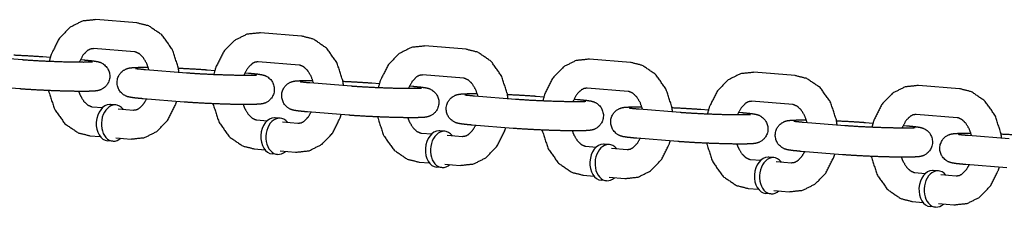
# Model space of a CAD drawing. Extents: x -26 to 730, y -21 to 563.
# Drawn here: x 560 to 564, y 296 to 297 of the extents above; entities that cross this region are included whole.
import ezdxf

# ---------------------------------------------------------------- set-up
doc = ezdxf.new("R2010")
doc.units = 0
doc.header["$LTSCALE"] = 16
doc.header["$MEASUREMENT"] = 0
doc.layers.add('1', color=7, linetype='CONTINUOUS')

msp = doc.modelspace()

# ---------------------------------------------------------------- linework, layer by layer
at = {"layer": '1'}
for p, q in [((560.45358, 296.79291), (560.27709, 296.80706)), ((561.15955, 296.73633), (560.98306, 296.75047)), ((560.44359, 296.66831), (560.2671, 296.68246)), ((561.86553, 296.67975), (561.68903, 296.69389)), ((559.96051, 296.634), (559.78402, 296.64815)), ((560.04918, 296.64815), (560.08173, 296.64554)), ((560.21094, 296.63519), (560.22567, 296.634)), ((561.14957, 296.61173), (560.97307, 296.62587)), ((562.5715, 296.62316), (562.39501, 296.63731)), ((560.66648, 296.57742), (560.48999, 296.59157)), ((560.75515, 296.59157), (560.78771, 296.58896)), ((560.91691, 296.5786), (560.93165, 296.57742)), ((563.27748, 296.56658), (563.10098, 296.58072)), ((561.37246, 296.52084), (561.19596, 296.53498)), ((561.46113, 296.53498), (561.49368, 296.53237)), ((561.85554, 296.55514), (561.67905, 296.56929)), ((559.95052, 296.5094), (559.77403, 296.52355)), ((561.62289, 296.52202), (561.63762, 296.52084)), ((562.56152, 296.49856), (562.38502, 296.51271)), ((563.98345, 296.50999), (563.80696, 296.52414)), ((560.6565, 296.45282), (560.48, 296.46697)), ((562.07843, 296.46425), (561.90194, 296.4784)), ((562.1671, 296.4784), (562.19965, 296.47579)), ((562.32886, 296.46544), (562.3436, 296.46425)), ((563.26749, 296.44198), (563.091, 296.45612)), ((560.26208, 296.43266), (560.30631, 296.42911)), ((560.36261, 296.44028), (560.34055, 296.44205)), ((560.37239, 296.42382), (560.43858, 296.41851)), ((561.36247, 296.39624), (561.18598, 296.41038)), ((562.7844, 296.40767), (562.60791, 296.42182)), ((562.87308, 296.42182), (562.90563, 296.41921)), ((563.03483, 296.40885), (563.04957, 296.40767)), ((560.96806, 296.37608), (561.01229, 296.37253)), ((561.06858, 296.38369), (561.04652, 296.38546)), ((561.07837, 296.36723), (561.14455, 296.36193)), ((563.49038, 296.35109), (563.31388, 296.36523)), ((563.57905, 296.36523), (563.6116, 296.36262)), ((563.97346, 296.38539), (563.79697, 296.39954)), ((561.67403, 296.31949), (561.71826, 296.31595)), ((561.77456, 296.32711), (561.75249, 296.32888)), ((562.06844, 296.33965), (561.89195, 296.3538)), ((563.74081, 296.35227), (563.75554, 296.35109)), ((560.2521, 296.30806), (560.29633, 296.30451)), ((560.35013, 296.28453), (560.32806, 296.28629)), ((560.3624, 296.29922), (560.42859, 296.29391)), ((561.78434, 296.31065), (561.85052, 296.30535)), ((562.77442, 296.28307), (562.59792, 296.29722)), ((564.19635, 296.2945), (564.01986, 296.30865)), ((560.95807, 296.25148), (561.0023, 296.24793)), ((561.06838, 296.24263), (561.13456, 296.23733)), ((562.38, 296.26291), (562.42423, 296.25936)), ((562.48053, 296.27053), (562.45847, 296.27229)), ((562.49031, 296.25407), (562.5565, 296.24876)), ((563.48039, 296.22649), (563.3039, 296.24063)), ((561.0561, 296.22794), (561.03404, 296.22971)), ((561.66404, 296.19489), (561.70827, 296.19135)), ((563.08598, 296.20633), (563.13021, 296.20278)), ((563.1865, 296.21394), (563.16444, 296.21571)), ((563.19629, 296.19748), (563.26247, 296.19218)), ((561.76207, 296.17136), (561.74001, 296.17313)), ((561.77435, 296.18605), (561.84054, 296.18075)), ((563.79195, 296.14974), (563.83618, 296.1462)), ((563.89248, 296.15736), (563.87042, 296.15913)), ((564.18637, 296.1699), (564.00987, 296.18405)), ((562.37002, 296.13831), (562.41425, 296.13476)), ((562.46805, 296.11478), (562.44599, 296.11654)), ((562.48033, 296.12947), (562.54651, 296.12416)), ((563.90226, 296.1409), (563.96845, 296.1356)), ((563.07599, 296.08172), (563.12022, 296.07818)), ((563.1863, 296.07288), (563.25249, 296.06758)), ((563.17402, 296.05819), (563.15196, 296.05996)), ((563.78197, 296.02514), (563.82619, 296.0216)), ((563.87999, 296.00161), (563.85793, 296.00338)), ((563.89227, 296.0163), (563.95846, 296.011))]:
    msp.add_line(p, q, dxfattribs=at)
for centre, start_param, end_param in [((560.33431, 296.36417), 0.0565232, 3.1415927), ((560.35637, 296.3624), 0.0565232, 3.7850938), ((560.33431, 296.36417), 0, 0.0565232), ((560.35637, 296.3624), 5.6396842, 6.3397085), ((561.04028, 296.30759), 0.0565232, 3.1415927), ((561.06234, 296.30582), 0.0565232, 3.7850938), ((561.04028, 296.30759), 0, 0.0565232), ((561.06234, 296.30582), 5.6396842, 6.3397085), ((561.74625, 296.251), 0.0565232, 3.1415927), ((561.76831, 296.24923), 0.0565232, 3.7850938), ((561.74625, 296.251), 0, 0.0565232), ((561.76831, 296.24923), 5.6396842, 6.3397085), ((562.45223, 296.19442), 0.0565232, 3.1415927), ((562.47429, 296.19265), 0.0565232, 3.7850938), ((562.45223, 296.19442), 0, 0.0565232), ((562.47429, 296.19265), 5.6396842, 6.3397085), ((563.1582, 296.13784), 0.0565232, 3.1415927), ((563.18026, 296.13607), 0.0565232, 3.7850938), ((563.1582, 296.13784), 0, 0.0565232), ((563.18026, 296.13607), 5.6396842, 6.3397085), ((563.86417, 296.08125), 0.0565232, 3.1415927), ((563.88624, 296.07948), 0.0565232, 3.7850938), ((563.86417, 296.08125), 0, 0.0565232), ((563.88624, 296.07948), 5.6396842, 6.3397085)]:
    msp.add_ellipse(centre, major_axis=(0.00624, 0.07788), ratio=0.7059739, start_param=start_param, end_param=end_param, dxfattribs=at)
for points, knots in [([(560.27709, 296.80706), (560.21934, 296.80091), (560.1661, 296.77405), (560.1197, 296.72607), (560.08586, 296.65873), (560.07707, 296.62721)], [6.2265716, 6.2265716, 6.4911686, 6.7643761, 7.0694167, 7.4066874, 7.5500388, 7.5500388]), ([(560.63411, 296.58002), (560.63086, 296.60197), (560.60616, 296.67777), (560.56221, 296.74031), (560.50456, 296.78013), (560.45358, 296.79291)], [4.870842, 4.870842, 4.9670752, 5.3186604, 5.6652212, 5.9869512, 6.2265716, 6.2265716]), ([(560.98306, 296.75047), (560.92531, 296.74432), (560.87208, 296.71746), (560.82568, 296.66949), (560.79184, 296.60215), (560.78304, 296.57062)], [6.2265716, 6.2265716, 6.4911686, 6.7643761, 7.0694167, 7.4066874, 7.5500388, 7.5500388]), ([(561.34009, 296.52343), (561.33683, 296.54538), (561.31213, 296.62118), (561.26818, 296.68373), (561.21053, 296.72354), (561.15955, 296.73633)], [4.870842, 4.870842, 4.9670752, 5.3186604, 5.6652212, 5.9869512, 6.2265716, 6.2265716]), ([(559.92546, 296.65534), (559.98046, 296.65267), (560.0343, 296.64928), (560.04918, 296.64815)], [7.91382472, 7.91382472, 8.21071456, 8.53651707, 8.6401815, 8.6401815]), ([(560.2671, 296.68246), (560.25264, 296.68031), (560.24111, 296.67404), (560.22223, 296.65456), (560.20743, 296.62719), (560.20605, 296.62365)], [6.2265716, 6.2265716, 6.5407309, 6.7515357, 7.0625357, 7.3346823, 7.3647481, 7.3647481]), ([(560.50556, 296.59032), (560.49566, 296.61905), (560.48037, 296.6445), (560.46374, 296.66047), (560.44732, 296.66779), (560.44359, 296.66831)], [5.048917, 5.048917, 5.2847317, 5.5547321, 5.8290625, 6.1441673, 6.2265716, 6.2265716]), ([(561.68903, 296.69389), (561.63129, 296.68774), (561.57805, 296.66088), (561.53165, 296.61291), (561.49781, 296.54557), (561.48902, 296.51404)], [6.2265716, 6.2265716, 6.4911686, 6.7643761, 7.0694167, 7.4066874, 7.5500388, 7.5500388]), ([(562.04606, 296.46685), (562.04281, 296.4888), (562.0181, 296.5646), (561.97416, 296.62715), (561.9165, 296.66696), (561.86553, 296.67975)], [4.870842, 4.870842, 4.9670752, 5.3186604, 5.6652212, 5.9869512, 6.2265716, 6.2265716]), ([(560.22567, 296.634), (560.26479, 296.63021), (560.28387, 296.62717), (560.29269, 296.62485), (560.29851, 296.62271), (560.31077, 296.616), (560.32638, 296.60054), (560.33637, 296.57818), (560.33754, 296.55703), (560.3325, 296.53862), (560.32327, 296.52385), (560.31183, 296.51319), (560.30071, 296.50673), (560.29232, 296.50358), (560.28524, 296.50181), (560.27571, 296.50037), (560.24637, 296.49884), (560.19681, 296.49874), (560.14043, 296.49988), (560.07944, 296.502), (560.01924, 296.50488), (559.9654, 296.50827), (559.95052, 296.5094)], [2.3569962, 2.3569962, 2.6954819, 2.9166605, 3.0000739, 3.03597, 3.0804892, 3.1124035, 3.1323649, 3.1461852, 3.1591503, 3.1740405, 3.1940237, 3.2224092, 3.2578292, 3.3062381, 3.4052536, 3.7194128, 4.0887405, 4.4195754, 4.7448509, 5.0691219, 5.3949244, 5.4985888, 5.4985888]), ([(560.2624, 296.62467), (560.26114, 296.62454), (560.25184, 296.62404), (560.22641, 296.62361), (560.18435, 296.62392), (560.1312, 296.6252), (560.07331, 296.62737), (560.01712, 296.6302), (559.96884, 296.63336), (559.96051, 296.634)], [3.3793189, 3.3793189, 3.4542055, 3.6232901, 3.87995, 4.1791918, 4.4908457, 4.8060317, 5.1216803, 5.435337, 5.4985888, 5.4985888]), ([(560.97307, 296.62587), (560.95861, 296.62372), (560.94708, 296.61745), (560.92821, 296.59798), (560.91341, 296.5706), (560.91203, 296.56707)], [6.2265716, 6.2265716, 6.5407309, 6.7515357, 7.0625357, 7.3346823, 7.3647481, 7.3647481]), ([(562.39501, 296.63731), (562.33726, 296.63116), (562.28402, 296.60429), (562.23763, 296.55632), (562.20379, 296.48898), (562.19499, 296.45746)], [6.2265716, 6.2265716, 6.4911686, 6.7643761, 7.0694167, 7.4066874, 7.5500388, 7.5500388]), ([(562.75203, 296.41027), (562.74878, 296.43222), (562.72408, 296.50802), (562.68013, 296.57056), (562.62248, 296.61038), (562.5715, 296.62316)], [4.870842, 4.870842, 4.9670752, 5.3186604, 5.6652212, 5.9869512, 6.2265716, 6.2265716]), ([(560.48, 296.46697), (560.44088, 296.47076), (560.4218, 296.4738), (560.41298, 296.47612), (560.40717, 296.47826), (560.39491, 296.48497), (560.3793, 296.50043), (560.3693, 296.52279), (560.36814, 296.54395), (560.37318, 296.56235), (560.3824, 296.57712), (560.39385, 296.58778), (560.40497, 296.59424), (560.41336, 296.59739), (560.42043, 296.59916), (560.42996, 296.6006), (560.4593, 296.60213), (560.50214, 296.6023)], [5.4985888, 5.4985888, 5.8370745, 6.0582532, 6.1416665, 6.1775627, 6.2220819, 6.2539962, 6.2739576, 6.2877779, 6.300743, 6.3156332, 6.3356163, 6.3640018, 6.3994219, 6.4478308, 6.5468462, 6.8610055, 7.1865712, 7.1865712]), ([(560.48999, 296.59157), (560.45881, 296.59451), (560.45098, 296.59552), (560.44816, 296.59599), (560.44807, 296.59601)], [5.49858885, 5.49858885, 5.80120632, 5.93008086, 6.0296693, 6.04866588, 6.04866588]), ([(560.63143, 296.59876), (560.68643, 296.59609), (560.74028, 296.5927), (560.75515, 296.59157)], [7.91382472, 7.91382472, 8.21071456, 8.53651707, 8.6401815, 8.6401815]), ([(560.93165, 296.57742), (560.97077, 296.57362), (560.98985, 296.57059), (560.99867, 296.56826), (561.00448, 296.56612), (561.01674, 296.55942), (561.03235, 296.54396), (561.04235, 296.5216), (561.04351, 296.50044), (561.03847, 296.48204), (561.02925, 296.46727), (561.0178, 296.45661), (561.00668, 296.45015), (560.99829, 296.44699), (560.99122, 296.44522), (560.98169, 296.44379), (560.95235, 296.44226), (560.90279, 296.44215), (560.8464, 296.44329), (560.78541, 296.44541), (560.72522, 296.4483), (560.67137, 296.45169), (560.6565, 296.45282)], [2.3569962, 2.3569962, 2.6954819, 2.9166605, 3.0000739, 3.03597, 3.0804892, 3.1124035, 3.1323649, 3.1461852, 3.1591503, 3.1740405, 3.1940237, 3.2224092, 3.2578292, 3.3062381, 3.4052536, 3.7194128, 4.0887405, 4.4195754, 4.7448509, 5.0691219, 5.3949244, 5.4985888, 5.4985888]), ([(560.96838, 296.56808), (560.96711, 296.56796), (560.95781, 296.56746), (560.93238, 296.56702), (560.89032, 296.56734), (560.83717, 296.56862), (560.77929, 296.57079), (560.7231, 296.57361), (560.67482, 296.57677), (560.66648, 296.57742)], [3.3793189, 3.3793189, 3.4542055, 3.6232901, 3.87995, 4.1791918, 4.4908457, 4.8060317, 5.1216803, 5.435337, 5.4985888, 5.4985888]), ([(561.21153, 296.53374), (561.20164, 296.56247), (561.18634, 296.58792), (561.16971, 296.60389), (561.1533, 296.61121), (561.14957, 296.61173)], [5.048917, 5.048917, 5.2847317, 5.5547321, 5.8290625, 6.1441673, 6.2265716, 6.2265716]), ([(563.10098, 296.58072), (563.04324, 296.57457), (562.99, 296.54771), (562.9436, 296.49974), (562.90976, 296.4324), (562.90096, 296.40087)], [6.2265716, 6.2265716, 6.4911686, 6.7643761, 7.0694167, 7.4066874, 7.5500388, 7.5500388]), ([(561.18598, 296.41038), (561.14686, 296.41418), (561.12778, 296.41721), (561.11896, 296.41954), (561.11314, 296.42168), (561.10088, 296.42839), (561.08527, 296.44384), (561.07528, 296.46621), (561.07411, 296.48736), (561.07915, 296.50577), (561.08838, 296.52054), (561.09982, 296.5312), (561.11094, 296.53765), (561.11933, 296.54081), (561.12641, 296.54258), (561.13594, 296.54401), (561.16528, 296.54555), (561.20812, 296.54572)], [5.4985888, 5.4985888, 5.8370745, 6.0582532, 6.1416665, 6.1775627, 6.2220819, 6.2539962, 6.2739576, 6.2877779, 6.300743, 6.3156332, 6.3356163, 6.3640018, 6.3994219, 6.4478308, 6.5468462, 6.8610055, 7.1865712, 7.1865712]), ([(561.19596, 296.53498), (561.16478, 296.53792), (561.15696, 296.53894), (561.15413, 296.5394), (561.15404, 296.53942)], [5.49858885, 5.49858885, 5.80120632, 5.93008086, 6.0296693, 6.04866588, 6.04866588]), ([(561.33741, 296.54217), (561.39241, 296.53951), (561.44625, 296.53612), (561.46113, 296.53498)], [7.91382472, 7.91382472, 8.21071456, 8.53651707, 8.6401815, 8.6401815]), ([(561.67905, 296.56929), (561.66459, 296.56714), (561.65306, 296.56087), (561.63418, 296.5414), (561.61938, 296.51402), (561.618, 296.51049)], [6.2265716, 6.2265716, 6.5407309, 6.7515357, 7.0625357, 7.3346823, 7.3647481, 7.3647481]), ([(561.91751, 296.47715), (561.90761, 296.50588), (561.89231, 296.53134), (561.87569, 296.54731), (561.85927, 296.55463), (561.85554, 296.55514)], [5.048917, 5.048917, 5.2847317, 5.5547321, 5.8290625, 6.1441673, 6.2265716, 6.2265716]), ([(563.45801, 296.35368), (563.45475, 296.37563), (563.43005, 296.45143), (563.38611, 296.51398), (563.32845, 296.55379), (563.27748, 296.56658)], [4.870842, 4.870842, 4.9670752, 5.3186604, 5.6652212, 5.9869512, 6.2265716, 6.2265716]), ([(560.07424, 296.50221), (560.07482, 296.499), (560.09952, 296.42321), (560.14347, 296.36066), (560.20112, 296.32084), (560.2521, 296.30806)], [8.094503, 8.094503, 8.1086679, 8.4602531, 8.8068138, 9.1285438, 9.3681643, 9.3681643]), ([(560.20353, 296.49867), (560.21001, 296.48192), (560.22531, 296.45647), (560.24194, 296.4405), (560.25835, 296.43318), (560.26208, 296.43266)], [8.2840233, 8.2840233, 8.4263244, 8.6963247, 8.9706552, 9.28576, 9.3681643, 9.3681643]), ([(561.63762, 296.52084), (561.67674, 296.51704), (561.69582, 296.51401), (561.70464, 296.51168), (561.71046, 296.50954), (561.72272, 296.50283), (561.73833, 296.48738), (561.74832, 296.46501), (561.74948, 296.44386), (561.74445, 296.42545), (561.73522, 296.41068), (561.72378, 296.40002), (561.71266, 296.39357), (561.70427, 296.39041), (561.69719, 296.38864), (561.68766, 296.38721), (561.65832, 296.38567), (561.60876, 296.38557), (561.55238, 296.38671), (561.49139, 296.38883), (561.43119, 296.39171), (561.37735, 296.3951), (561.36247, 296.39624)], [2.3569962, 2.3569962, 2.6954819, 2.9166605, 3.0000739, 3.03597, 3.0804892, 3.1124035, 3.1323649, 3.1461852, 3.1591503, 3.1740405, 3.1940237, 3.2224092, 3.2578292, 3.3062381, 3.4052536, 3.7194128, 4.0887405, 4.4195754, 4.7448509, 5.0691219, 5.3949244, 5.4985888, 5.4985888]), ([(561.67435, 296.5115), (561.67309, 296.51138), (561.66379, 296.51087), (561.63835, 296.51044), (561.5963, 296.51075), (561.54315, 296.51204), (561.48526, 296.5142), (561.42907, 296.51703), (561.38079, 296.52019), (561.37246, 296.52084)], [3.3793189, 3.3793189, 3.4542055, 3.6232901, 3.87995, 4.1791918, 4.4908457, 4.8060317, 5.1216803, 5.435337, 5.4985888, 5.4985888]), ([(561.89195, 296.3538), (561.85283, 296.3576), (561.83375, 296.36063), (561.82493, 296.36296), (561.81912, 296.3651), (561.80686, 296.3718), (561.79125, 296.38726), (561.78125, 296.40962), (561.78009, 296.43078), (561.78512, 296.44918), (561.79435, 296.46395), (561.80579, 296.47461), (561.81691, 296.48107), (561.82531, 296.48423), (561.83238, 296.486), (561.84191, 296.48743), (561.87125, 296.48897), (561.91409, 296.48913)], [5.4985888, 5.4985888, 5.8370745, 6.0582532, 6.1416665, 6.1775627, 6.2220819, 6.2539962, 6.2739576, 6.2877779, 6.300743, 6.3156332, 6.3356163, 6.3640018, 6.3994219, 6.4478308, 6.5468462, 6.8610055, 7.1865712, 7.1865712]), ([(562.38502, 296.51271), (562.37056, 296.51056), (562.35903, 296.50429), (562.34016, 296.48481), (562.32535, 296.45744), (562.32398, 296.4539)], [6.2265716, 6.2265716, 6.5407309, 6.7515357, 7.0625357, 7.3346823, 7.3647481, 7.3647481]), ([(562.62348, 296.42057), (562.61358, 296.4493), (562.59829, 296.47475), (562.58166, 296.49072), (562.56525, 296.49804), (562.56152, 296.49856)], [5.048917, 5.048917, 5.2847317, 5.5547321, 5.8290625, 6.1441673, 6.2265716, 6.2265716]), ([(563.80696, 296.52414), (563.74921, 296.51799), (563.69597, 296.49113), (563.64957, 296.44316), (563.61573, 296.37582), (563.60694, 296.34429)], [6.2265716, 6.2265716, 6.4911686, 6.7643761, 7.0694167, 7.4066874, 7.5500388, 7.5500388]), ([(564.16398, 296.2971), (564.16073, 296.31905), (564.13603, 296.39485), (564.09208, 296.4574), (564.03443, 296.49721), (563.98345, 296.50999)], [4.870842, 4.870842, 4.9670752, 5.3186604, 5.6652212, 5.9869512, 6.2265716, 6.2265716]), ([(560.42859, 296.29391), (560.48634, 296.30006), (560.53957, 296.32693), (560.58597, 296.3749), (560.61981, 296.44224), (560.62394, 296.45543)], [3.0849789, 3.0849789, 3.3495759, 3.6227835, 3.9278241, 4.2650948, 4.3257944, 4.3257944]), ([(560.43858, 296.41851), (560.45304, 296.42067), (560.46457, 296.42693), (560.48344, 296.44641), (560.49474, 296.46579)], [3.0849789, 3.0849789, 3.3991382, 3.609943, 3.9209431, 4.1218917, 4.1218917]), ([(560.78022, 296.44563), (560.78079, 296.44242), (560.80549, 296.36662), (560.84944, 296.30407), (560.90709, 296.26426), (560.95807, 296.25148)], [8.094503, 8.094503, 8.1086679, 8.4602531, 8.8068138, 9.1285438, 9.3681643, 9.3681643]), ([(561.90194, 296.4784), (561.87076, 296.48134), (561.86293, 296.48236), (561.86011, 296.48282), (561.86002, 296.48284)], [5.49858885, 5.49858885, 5.80120632, 5.93008086, 6.0296693, 6.04866588, 6.04866588]), ([(562.04338, 296.48559), (562.09838, 296.48292), (562.15222, 296.47953), (562.1671, 296.4784)], [7.91382472, 7.91382472, 8.21071456, 8.53651707, 8.6401815, 8.6401815]), ([(562.3436, 296.46425), (562.38271, 296.46046), (562.4018, 296.45742), (562.41061, 296.4551), (562.41643, 296.45296), (562.42869, 296.44625), (562.4443, 296.43079), (562.4543, 296.40843), (562.45546, 296.38728), (562.45042, 296.36887), (562.4412, 296.3541), (562.42975, 296.34344), (562.41863, 296.33698), (562.41024, 296.33383), (562.40316, 296.33206), (562.39363, 296.33062), (562.36429, 296.32909), (562.31473, 296.32899), (562.25835, 296.33013), (562.19736, 296.33225), (562.13717, 296.33513), (562.08332, 296.33852), (562.06844, 296.33965)], [2.3569962, 2.3569962, 2.6954819, 2.9166605, 3.0000739, 3.03597, 3.0804892, 3.1124035, 3.1323649, 3.1461852, 3.1591503, 3.1740405, 3.1940237, 3.2224092, 3.2578292, 3.3062381, 3.4052536, 3.7194128, 4.0887405, 4.4195754, 4.7448509, 5.0691219, 5.3949244, 5.4985888, 5.4985888]), ([(562.38033, 296.45492), (562.37906, 296.45479), (562.36976, 296.45429), (562.34433, 296.45386), (562.30227, 296.45417), (562.24912, 296.45545), (562.19123, 296.45762), (562.13504, 296.46045), (562.08677, 296.46361), (562.07843, 296.46425)], [3.3793189, 3.3793189, 3.4542055, 3.6232901, 3.87995, 4.1791918, 4.4908457, 4.8060317, 5.1216803, 5.435337, 5.4985888, 5.4985888]), ([(563.091, 296.45612), (563.07653, 296.45397), (563.065, 296.4477), (563.04613, 296.42823), (563.03133, 296.40085), (563.02995, 296.39732)], [6.2265716, 6.2265716, 6.5407309, 6.7515357, 7.0625357, 7.3346823, 7.3647481, 7.3647481]), ([(560.90951, 296.44209), (560.91599, 296.42534), (560.93128, 296.39988), (560.94791, 296.38391), (560.96433, 296.37659), (560.96806, 296.37608)], [8.2840233, 8.2840233, 8.4263244, 8.6963247, 8.9706552, 9.28576, 9.3681643, 9.3681643]), ([(561.14455, 296.36193), (561.15901, 296.36408), (561.17054, 296.37035), (561.18942, 296.38982), (561.20071, 296.4092)], [3.0849789, 3.0849789, 3.3991382, 3.609943, 3.9209431, 4.1218917, 4.1218917]), ([(562.59792, 296.29722), (562.55881, 296.30101), (562.53972, 296.30405), (562.5309, 296.30637), (562.52509, 296.30851), (562.51283, 296.31522), (562.49722, 296.33068), (562.48722, 296.35304), (562.48606, 296.37419), (562.4911, 296.3926), (562.50032, 296.40737), (562.51177, 296.41803), (562.52289, 296.42449), (562.53128, 296.42764), (562.53836, 296.42941), (562.54789, 296.43085), (562.57723, 296.43238), (562.62007, 296.43255)], [5.4985888, 5.4985888, 5.8370745, 6.0582532, 6.1416665, 6.1775627, 6.2220819, 6.2539962, 6.2739576, 6.2877779, 6.300743, 6.3156332, 6.3356163, 6.3640018, 6.3994219, 6.4478308, 6.5468462, 6.8610055, 7.1865712, 7.1865712]), ([(562.60791, 296.42182), (562.57673, 296.42476), (562.5689, 296.42577), (562.56608, 296.42624), (562.56599, 296.42626)], [5.49858885, 5.49858885, 5.80120632, 5.93008086, 6.0296693, 6.04866588, 6.04866588]), ([(562.74935, 296.42901), (562.80435, 296.42634), (562.8582, 296.42295), (562.87308, 296.42182)], [7.91382472, 7.91382472, 8.21071456, 8.53651707, 8.6401815, 8.6401815]), ([(563.04957, 296.40767), (563.08869, 296.40387), (563.10777, 296.40084), (563.11659, 296.39851), (563.1224, 296.39637), (563.13466, 296.38967), (563.15027, 296.37421), (563.16027, 296.35185), (563.16143, 296.33069), (563.15639, 296.31229), (563.14717, 296.29752), (563.13573, 296.28686), (563.12461, 296.2804), (563.11621, 296.27724), (563.10914, 296.27547), (563.09961, 296.27404), (563.07027, 296.2725), (563.02071, 296.2724), (562.96433, 296.27354), (562.90333, 296.27566), (562.84314, 296.27855), (562.7893, 296.28194), (562.77442, 296.28307)], [2.3569962, 2.3569962, 2.6954819, 2.9166605, 3.0000739, 3.03597, 3.0804892, 3.1124035, 3.1323649, 3.1461852, 3.1591503, 3.1740405, 3.1940237, 3.2224092, 3.2578292, 3.3062381, 3.4052536, 3.7194128, 4.0887405, 4.4195754, 4.7448509, 5.0691219, 5.3949244, 5.4985888, 5.4985888]), ([(563.0863, 296.39833), (563.08503, 296.39821), (563.07574, 296.39771), (563.0503, 296.39727), (563.00824, 296.39759), (562.9551, 296.39887), (562.89721, 296.40104), (562.84102, 296.40386), (562.79274, 296.40702), (562.7844, 296.40767)], [3.3793189, 3.3793189, 3.4542055, 3.6232901, 3.87995, 4.1791918, 4.4908457, 4.8060317, 5.1216803, 5.435337, 5.4985888, 5.4985888]), ([(563.32945, 296.36399), (563.31956, 296.39272), (563.30426, 296.41817), (563.28763, 296.43414), (563.27122, 296.44146), (563.26749, 296.44198)], [5.048917, 5.048917, 5.2847317, 5.5547321, 5.8290625, 6.1441673, 6.2265716, 6.2265716]), ([(561.13456, 296.23733), (561.19231, 296.24348), (561.24555, 296.27034), (561.29195, 296.31831), (561.32579, 296.38565), (561.32992, 296.39885)], [3.0849789, 3.0849789, 3.3495759, 3.6227835, 3.9278241, 4.2650948, 4.3257944, 4.3257944]), ([(561.48619, 296.38905), (561.48677, 296.38584), (561.51147, 296.31004), (561.55541, 296.24749), (561.61307, 296.20768), (561.66404, 296.19489)], [8.094503, 8.094503, 8.1086679, 8.4602531, 8.8068138, 9.1285438, 9.3681643, 9.3681643]), ([(561.61548, 296.3855), (561.62196, 296.36875), (561.63726, 296.3433), (561.65389, 296.32733), (561.6703, 296.32001), (561.67403, 296.31949)], [8.2840233, 8.2840233, 8.4263244, 8.6963247, 8.9706552, 9.28576, 9.3681643, 9.3681643]), ([(563.3039, 296.24063), (563.26478, 296.24443), (563.2457, 296.24746), (563.23688, 296.24979), (563.23106, 296.25193), (563.2188, 296.25864), (563.20319, 296.27409), (563.1932, 296.29646), (563.19204, 296.31761), (563.19707, 296.33602), (563.2063, 296.35079), (563.21774, 296.36145), (563.22886, 296.3679), (563.23725, 296.37106), (563.24433, 296.37283), (563.25386, 296.37426), (563.2832, 296.3758), (563.32604, 296.37597)], [5.4985888, 5.4985888, 5.8370745, 6.0582532, 6.1416665, 6.1775627, 6.2220819, 6.2539962, 6.2739576, 6.2877779, 6.300743, 6.3156332, 6.3356163, 6.3640018, 6.3994219, 6.4478308, 6.5468462, 6.8610055, 7.1865712, 7.1865712]), ([(563.31388, 296.36523), (563.28271, 296.36817), (563.27488, 296.36919), (563.27206, 296.36965), (563.27197, 296.36967)], [5.49858885, 5.49858885, 5.80120632, 5.93008086, 6.0296693, 6.04866588, 6.04866588]), ([(563.45533, 296.37242), (563.51033, 296.36976), (563.56417, 296.36637), (563.57905, 296.36523)], [7.91382472, 7.91382472, 8.21071456, 8.53651707, 8.6401815, 8.6401815]), ([(563.79697, 296.39954), (563.78251, 296.39739), (563.77098, 296.39112), (563.7521, 296.37165), (563.7373, 296.34427), (563.73592, 296.34074)], [6.2265716, 6.2265716, 6.5407309, 6.7515357, 7.0625357, 7.3346823, 7.3647481, 7.3647481]), ([(564.03543, 296.3074), (564.02553, 296.33613), (564.01024, 296.36159), (563.99361, 296.37756), (563.97719, 296.38488), (563.97346, 296.38539)], [5.048917, 5.048917, 5.2847317, 5.5547321, 5.8290625, 6.1441673, 6.2265716, 6.2265716]), ([(561.84054, 296.18075), (561.89828, 296.1869), (561.95152, 296.21376), (561.99792, 296.26173), (562.03176, 296.32907), (562.03589, 296.34226)], [3.0849789, 3.0849789, 3.3495759, 3.6227835, 3.9278241, 4.2650948, 4.3257944, 4.3257944]), ([(561.85052, 296.30535), (561.86499, 296.3075), (561.87652, 296.31377), (561.89539, 296.33324), (561.90669, 296.35262)], [3.0849789, 3.0849789, 3.3991382, 3.609943, 3.9209431, 4.1218917, 4.1218917]), ([(562.19217, 296.33246), (562.19274, 296.32925), (562.21744, 296.25345), (562.26139, 296.19091), (562.31904, 296.15109), (562.37002, 296.13831)], [8.094503, 8.094503, 8.1086679, 8.4602531, 8.8068138, 9.1285438, 9.3681643, 9.3681643]), ([(562.32145, 296.32892), (562.32794, 296.31217), (562.34323, 296.28672), (562.35986, 296.27075), (562.37627, 296.26343), (562.38, 296.26291)], [8.2840233, 8.2840233, 8.4263244, 8.6963247, 8.9706552, 9.28576, 9.3681643, 9.3681643]), ([(563.75554, 296.35109), (563.79466, 296.34729), (563.81374, 296.34426), (563.82256, 296.34193), (563.82838, 296.33979), (563.84064, 296.33308), (563.85625, 296.31763), (563.86624, 296.29526), (563.86741, 296.27411), (563.86237, 296.2557), (563.85314, 296.24093), (563.8417, 296.23027), (563.83058, 296.22382), (563.82219, 296.22066), (563.81511, 296.21889), (563.80558, 296.21746), (563.77624, 296.21592), (563.72668, 296.21582), (563.6703, 296.21696), (563.60931, 296.21908), (563.54911, 296.22196), (563.49527, 296.22535), (563.48039, 296.22649)], [2.3569962, 2.3569962, 2.6954819, 2.9166605, 3.0000739, 3.03597, 3.0804892, 3.1124035, 3.1323649, 3.1461852, 3.1591503, 3.1740405, 3.1940237, 3.2224092, 3.2578292, 3.3062381, 3.4052536, 3.7194128, 4.0887405, 4.4195754, 4.7448509, 5.0691219, 5.3949244, 5.4985888, 5.4985888]), ([(563.79227, 296.34175), (563.79101, 296.34163), (563.78171, 296.34112), (563.75628, 296.34069), (563.71422, 296.341), (563.66107, 296.34229), (563.60318, 296.34445), (563.54699, 296.34728), (563.49871, 296.35044), (563.49038, 296.35109)], [3.3793189, 3.3793189, 3.4542055, 3.6232901, 3.87995, 4.1791918, 4.4908457, 4.8060317, 5.1216803, 5.435337, 5.4985888, 5.4985888]), ([(564.00987, 296.18405), (563.97075, 296.18785), (563.95167, 296.19088), (563.94285, 296.19321), (563.93704, 296.19535), (563.92478, 296.20205), (563.90917, 296.21751), (563.89917, 296.23987), (563.89801, 296.26103), (563.90305, 296.27943), (563.91227, 296.2942), (563.92372, 296.30486), (563.93484, 296.31132), (563.94323, 296.31448), (563.9503, 296.31625), (563.95983, 296.31768), (563.98917, 296.31921), (564.03201, 296.31938)], [5.4985888, 5.4985888, 5.8370745, 6.0582532, 6.1416665, 6.1775627, 6.2220819, 6.2539962, 6.2739576, 6.2877779, 6.300743, 6.3156332, 6.3356163, 6.3640018, 6.3994219, 6.4478308, 6.5468462, 6.8610055, 7.1865712, 7.1865712]), ([(562.54651, 296.12416), (562.60426, 296.13031), (562.6575, 296.15718), (562.70389, 296.20515), (562.73773, 296.27249), (562.74187, 296.28568)], [3.0849789, 3.0849789, 3.3495759, 3.6227835, 3.9278241, 4.2650948, 4.3257944, 4.3257944]), ([(562.5565, 296.24876), (562.57096, 296.25091), (562.58249, 296.25718), (562.60136, 296.27666), (562.61266, 296.29603)], [3.0849789, 3.0849789, 3.3991382, 3.609943, 3.9209431, 4.1218917, 4.1218917]), ([(562.89814, 296.27588), (562.89871, 296.27267), (562.92342, 296.19687), (562.96736, 296.13432), (563.02501, 296.09451), (563.07599, 296.08172)], [8.094503, 8.094503, 8.1086679, 8.4602531, 8.8068138, 9.1285438, 9.3681643, 9.3681643]), ([(564.01986, 296.30865), (563.98868, 296.31159), (563.98085, 296.31261), (563.97803, 296.31307), (563.97794, 296.31309)], [5.49858885, 5.49858885, 5.80120632, 5.93008086, 6.0296693, 6.04866588, 6.04866588]), ([(564.1613, 296.31584), (564.2163, 296.31317), (564.27015, 296.30978), (564.28502, 296.30865)], [7.91382472, 7.91382472, 8.21071456, 8.53651707, 8.6401815, 8.6401815]), ([(563.02743, 296.27234), (563.03391, 296.25559), (563.04921, 296.23013), (563.06583, 296.21416), (563.08225, 296.20684), (563.08598, 296.20633)], [8.2840233, 8.2840233, 8.4263244, 8.6963247, 8.9706552, 9.28576, 9.3681643, 9.3681643]), ([(563.26247, 296.19218), (563.27693, 296.19433), (563.28846, 296.2006), (563.30734, 296.22007), (563.31863, 296.23945)], [3.0849789, 3.0849789, 3.3991382, 3.609943, 3.9209431, 4.1218917, 4.1218917]), ([(563.25249, 296.06758), (563.31023, 296.07373), (563.36347, 296.10059), (563.40987, 296.14856), (563.44371, 296.2159), (563.44784, 296.2291)], [3.0849789, 3.0849789, 3.3495759, 3.6227835, 3.9278241, 4.2650948, 4.3257944, 4.3257944]), ([(563.60411, 296.2193), (563.60469, 296.21609), (563.62939, 296.14029), (563.67334, 296.07774), (563.73099, 296.03793), (563.78197, 296.02514)], [8.094503, 8.094503, 8.1086679, 8.4602531, 8.8068138, 9.1285438, 9.3681643, 9.3681643]), ([(563.7334, 296.21575), (563.73988, 296.199), (563.75518, 296.17355), (563.77181, 296.15758), (563.78822, 296.15026), (563.79195, 296.14974)], [8.2840233, 8.2840233, 8.4263244, 8.6963247, 8.9706552, 9.28576, 9.3681643, 9.3681643]), ([(563.95846, 296.011), (564.0162, 296.01715), (564.06944, 296.04401), (564.11584, 296.09198), (564.14968, 296.15932), (564.15381, 296.17251)], [3.0849789, 3.0849789, 3.3495759, 3.6227835, 3.9278241, 4.2650948, 4.3257944, 4.3257944]), ([(563.96845, 296.1356), (563.98291, 296.13775), (563.99444, 296.14402), (564.01331, 296.16349), (564.02461, 296.18287)], [3.0849789, 3.0849789, 3.3991382, 3.609943, 3.9209431, 4.1218917, 4.1218917])]:
    msp.add_open_spline(points, degree=1, knots=knots, dxfattribs=at)

doc.saveas('drawing.dxf')
